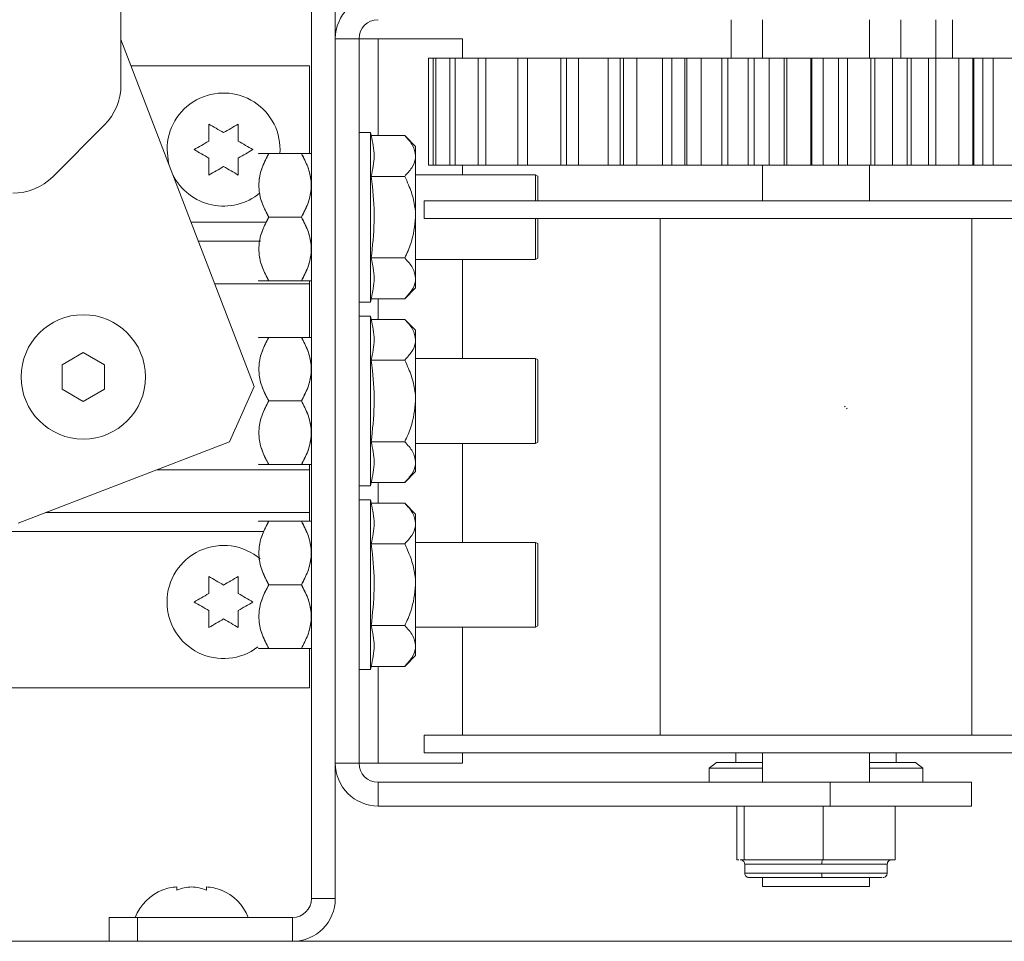
# Model space of a CAD drawing. Units: inches. Extents: x 2 to 541, y -26 to 419.
# Drawn here: x 276 to 280, y 284 to 288 of the extents above; entities that cross this region are included whole.
import ezdxf

# ---------------------------------------------------------------- set-up
doc = ezdxf.new("R2010")
doc.units = ezdxf.units.IN
doc.header["$MEASUREMENT"] = 0

msp = doc.modelspace()

# ---------------------------------------------------------------- hatches: boundary and pattern name
at = {"linetype": 'Continuous', "lineweight": 0, "ltscale": 50}
h = msp.add_hatch(dxfattribs=at)
h.set_pattern_fill('ANSI32', scale=50, angle=90, style=0)
edge = h.paths.add_edge_path(flags=0)
edge.add_ellipse((281.7625543, 284.8495073), major_axis=(0.0084767, -0.6044727), ratio=0.258464343, start_angle=149.4353601, end_angle=165.4841379, ccw=False)
edge.add_line((281.8347022, 285.3711063), (282.0754832, 285.3744829))
edge.add_ellipse((282.0754832, 285.5038924), major_axis=(0.0248416, 0.1271838), ratio=0.964602059, start_angle=191.4469419, end_angle=281.4469419)
edge.add_line((282.2006547, 285.5056477), (282.2006547, 286.0625365))
edge.add_ellipse((263.0407812, 287.1781044), major_axis=(28.6609839, 0), ratio=0.0523359562, start_angle=311.95141475, end_angle=312.28876859)
edge.add_spline(control_points=[(282.3258263, 286.0684599), (282.3258263, 286.0735141), (282.3259943, 286.0785709), (282.3263259, 286.0836142), (282.3279034, 286.1076015), (282.3332109, 286.1316398), (282.342041, 286.1539983), (282.3496243, 286.1731999), (282.3599996, 286.1916573), (282.3732263, 286.2075086), (282.3822883, 286.2183687), (282.3929055, 286.2282161), (282.4048282, 286.235826), (282.4140975, 286.2417423), (282.4243809, 286.2464005), (282.4350563, 286.2490383), (282.4443693, 286.2513395), (282.4542015, 286.2521285), (282.4637521, 286.2512268), (282.4662504, 286.2509909), (282.4687406, 286.2506428), (282.4712081, 286.2501863), (282.4826816, 286.2480632), (282.4938528, 286.2434574), (282.503738, 286.2372581), (282.5135454, 286.2311076), (282.5223984, 286.223284), (282.5300714, 286.2146157), (282.5421713, 286.2009463), (282.5517281, 286.18483), (282.5588539, 286.1680228), (282.5684058, 286.1454935), (282.5739416, 286.1209641), (282.5756189, 286.0965511), (282.5759854, 286.0912168), (282.5761693, 286.0858668), (282.5761693, 286.0805199)], knot_values=[0.017023074, 0.017023074, 0.017023074, 0.017023074, 0.017405822, 0.017405822, 0.017405822, 0.019239353, 0.019239353, 0.019239353, 0.020812794, 0.020812794, 0.020812794, 0.021886912, 0.021886912, 0.021886912, 0.022721108, 0.022721108, 0.022721108, 0.023448382, 0.023448382, 0.023448382, 0.023636063, 0.023636063, 0.023636063, 0.024525183, 0.024525183, 0.024525183, 0.025402623, 0.025402623, 0.025402623, 0.026793844, 0.026793844, 0.026793844, 0.028664264, 0.028664264, 0.028664264, 0.029069648, 0.029069648, 0.029069648, 0.029069648], weights=[1, 1, 1, 1, 1, 1, 1, 1, 1, 1, 1, 1, 1, 1, 1, 1, 1, 1, 1, 1, 1, 1, 1, 1, 1, 1, 1, 1, 1, 1, 1, 1, 1, 1, 1, 1, 1], degree=3, periodic=0)
edge.add_ellipse((263.0407812, 287.1781044), major_axis=(28.6609839, 0), ratio=0.0523359562, start_angle=312.96896746, end_angle=313.31189739)
edge.add_line((282.7013409, 286.0866589), (282.7013409, 285.512669))
edge.add_ellipse((282.8265124, 285.5144243), major_axis=(-0.0248416, -0.1271838), ratio=0.964602059, start_angle=281.4469419, end_angle=371.4469419)
edge.add_line((282.8265124, 285.3850148), (283.382278, 285.3928085))
edge.add_line((283.382278, 285.3928085), (283.3520216, 285.457089))
edge.add_line((283.3520216, 285.457089), (282.8265124, 285.4497196))
edge.add_ellipse((282.8265124, 285.5144243), major_axis=(-0.0124208, -0.0635919), ratio=0.964602059, start_angle=-78.5530581, end_angle=11.4469419, ccw=False)
edge.add_line((282.7639267, 285.5135467), (282.7639267, 288.3510955))
edge.add_ellipse((263.0407812, 287.1781044), major_axis=(-29.8551916, 0), ratio=0.0523359562, start_angle=228.65229169, end_angle=228.8120898)
edge.add_line((282.7013409, 288.3539698), (282.7013409, 288.2695499))
edge.add_ellipse((263.0407812, 287.1781044), major_axis=(28.6609839, 0), ratio=0.0523359562, start_angle=46.68810261, end_angle=47.03103254)
edge.add_spline(control_points=[(282.5761693, 288.2756889), (282.5761693, 288.2746504), (282.5761624, 288.2736119), (282.5761485, 288.2725736), (282.5758199, 288.2479583), (282.5715861, 288.2230419), (282.5633754, 288.199834), (282.5570565, 288.1819734), (282.5482207, 288.1646864), (282.5366998, 288.1496465), (282.5285342, 288.1389866), (282.5188177, 288.1292474), (282.5077731, 288.1216101), (282.4990593, 288.1155845), (282.4893036, 288.1107673), (282.4791122, 288.1078736), (282.4688675, 288.1049649), (282.4578844, 288.1039698), (282.447289, 288.1050426), (282.4378222, 288.1060012), (282.4284277, 288.1085945), (282.4197097, 288.112407), (282.407933, 288.1175571), (282.3970527, 288.1250286), (282.3875508, 288.1336848), (282.3741396, 288.1459024), (282.3629833, 288.1608064), (282.3541322, 288.1766427), (282.342105, 288.1981614), (282.3338924, 288.2221239), (282.3295346, 288.2463874), (282.3270875, 288.2600118), (282.3258263, 288.2739064), (282.3258263, 288.2877489)], knot_values=[0.005304671, 0.005304671, 0.005304671, 0.005304671, 0.00538311, 0.00538311, 0.00538311, 0.00726474, 0.00726474, 0.00726474, 0.008708763, 0.008708763, 0.008708763, 0.00972938, 0.00972938, 0.00972938, 0.010533733, 0.010533733, 0.010533733, 0.011344882, 0.011344882, 0.011344882, 0.012065839, 0.012065839, 0.012065839, 0.013043085, 0.013043085, 0.013043085, 0.014426124, 0.014426124, 0.014426124, 0.016311275, 0.016311275, 0.016311275, 0.017367103, 0.017367103, 0.017367103, 0.017367103], weights=[1, 1, 1, 1, 1, 1, 1, 1, 1, 1, 1, 1, 1, 1, 1, 1, 1, 1, 1, 1, 1, 1, 1, 1, 1, 1, 1, 1, 1, 1, 1, 1, 1, 1], degree=3, periodic=0)
edge.add_ellipse((263.0407812, 287.1781044), major_axis=(28.6609839, 0), ratio=0.0523359562, start_angle=47.71123141, end_angle=48.04858525)
edge.add_line((282.2006547, 288.2936724), (282.2006547, 288.3763941))
edge.add_ellipse((263.0407812, 287.1781044), major_axis=(29.8551916, 0), ratio=0.0523359562, start_angle=50.07680189, end_angle=50.23323954)
edge.add_line((282.1380689, 288.3791275), (282.1380689, 285.50477))
edge.add_ellipse((282.0754832, 285.5038924), major_axis=(-0.0124208, -0.0635919), ratio=0.964602059, start_angle=11.4469419, end_angle=101.4469419, ccw=False)
edge.add_line((282.0754832, 285.4391876), (281.7935081, 285.4352334))
h = msp.add_hatch(dxfattribs=at)
h.set_pattern_fill('ANSI31', scale=50, style=0)
edge = h.paths.add_edge_path(flags=0)
edge.add_line((272.6945625, 283.6545423), (272.6945625, 283.5760423))
edge.add_line((272.6945625, 283.5760423), (284.6410625, 283.5760423))
edge.add_arc((284.6410625, 283.4920423), 0.084, 0, 90, ccw=False)
edge.add_line((284.7250625, 283.4920423), (284.7250625, 278.1545423))
edge.add_line((284.7250625, 278.1545423), (284.8035625, 278.1545423))
edge.add_line((284.8035625, 278.1545423), (284.8035625, 283.4920423))
edge.add_arc((284.6410625, 283.4920423), 0.1625, 0, 90)
edge.add_line((284.6410625, 283.6545423), (272.6945625, 283.6545423))

# ---------------------------------------------------------------- linework, layer by layer
at = {"color": 7, "linetype": 'Continuous', "lineweight": 15, "ltscale": 50}
for p, q in [((276.4910305, 288.771516), (276.4910305, 287.4401379)), ((277.3335625, 283.8435423), (277.3335625, 287.9060423)), ((277.4385625, 283.8435423), (277.4385625, 287.9060423)), ((279.1885625, 287.7287928), (279.1885625, 287.5582023)), ((279.3273421, 287.7287928), (279.3273421, 287.5582023)), ((279.799783, 287.5582023), (279.799783, 287.7287928)), ((279.9385625, 287.5582023), (279.9385625, 287.7287928)), ((280.092832, 287.5582023), (280.092832, 287.7287928)), ((280.1670782, 287.5582023), (280.1670782, 287.7287928)), ((277.0798271, 286.1074063), (276.4910305, 287.6412737)), ((277.5435625, 287.6447928), (277.4385625, 287.6447928)), ((277.5435625, 287.6447928), (277.5435625, 284.4416678)), ((277.6275625, 287.6447928), (277.5435625, 287.6447928)), ((277.6275625, 287.6447928), (278.0010625, 287.6447928)), ((278.0010625, 287.6447928), (278.0010625, 287.5582023)), ((277.850784, 287.0857613), (277.850784, 287.5582023)), ((277.8743052, 287.5582023), (277.850784, 287.5582023)), ((277.870787, 287.5582023), (277.870787, 287.0857613)), ((277.870787, 287.5582023), (277.8823129, 287.5582023)), ((277.8823129, 287.0857613), (277.8823129, 287.5582023)), ((277.9447658, 287.5582023), (277.8823129, 287.5582023)), ((277.9447658, 287.5582023), (277.9447658, 287.0857613)), ((277.9447658, 287.5582023), (277.9678785, 287.5582023)), ((277.9678785, 287.0857613), (277.9678785, 287.5582023)), ((278.070774, 287.5582023), (277.9678785, 287.5582023)), ((278.070774, 287.5582023), (278.070774, 287.0857613)), ((278.070774, 287.5582023), (278.1047308, 287.5582023)), ((278.1047308, 287.0857613), (278.1047308, 287.5582023)), ((278.2447617, 287.5582023), (278.1047308, 287.5582023)), ((278.2447617, 287.5582023), (278.2447617, 287.0857613)), ((278.2447617, 287.5582023), (278.2884711, 287.5582023)), ((278.2884711, 287.0857613), (278.2884711, 287.5582023)), ((278.4349318, 287.5582023), (278.2884711, 287.5582023)), ((278.4349318, 287.5582023), (278.4349318, 287.0857613)), ((278.4611367, 287.5582023), (278.4349318, 287.5582023)), ((278.4611367, 287.5582023), (278.4611367, 287.0857613)), ((278.4611367, 287.5582023), (278.5131939, 287.5582023)), ((278.5131939, 287.0857613), (278.5131939, 287.5582023)), ((278.6454237, 287.5582023), (278.5131939, 287.5582023)), ((278.6454237, 287.5582023), (278.6454237, 287.0857613)), ((278.6981983, 287.5582023), (278.6454237, 287.5582023)), ((278.6981983, 287.5582023), (278.6981983, 287.0857613)), ((278.7122345, 287.5582023), (278.6981983, 287.5582023)), ((278.7122345, 287.5582023), (278.7122345, 287.0857613)), ((278.7129446, 287.5582023), (278.7122345, 287.5582023)), ((278.7129446, 287.5582023), (278.7129446, 287.0857613)), ((278.7129446, 287.5582023), (278.7716764, 287.5582023)), ((278.7716764, 287.0857613), (278.7716764, 287.5582023)), ((278.8854254, 287.5582023), (278.7716764, 287.5582023)), ((278.8854254, 287.5582023), (278.8854254, 287.0857613)), ((278.9256905, 287.5582023), (278.8854254, 287.5582023)), ((278.9256905, 287.5582023), (278.9256905, 287.0857613)), ((278.9813853, 287.5582023), (278.9256905, 287.5582023)), ((278.9832065, 287.5582023), (278.9832065, 287.0857613)), ((278.9920921, 287.5582023), (278.9832065, 287.5582023)), ((278.9920921, 287.5582023), (278.9920921, 287.0857613)), ((278.9920921, 287.5582023), (279.0556108, 287.5582023)), ((279.0556108, 287.0857613), (279.0556108, 287.5582023)), ((279.147223, 287.5582023), (279.0556108, 287.5582023)), ((279.147223, 287.5582023), (279.147223, 287.0857613)), ((279.1736844, 287.5582023), (279.147223, 287.5582023)), ((279.1736844, 287.5582023), (279.1736844, 287.0857613)), ((279.2633994, 287.5582023), (279.1736844, 287.5582023)), ((279.2636472, 287.5582023), (279.2636472, 287.0857613)), ((279.289607, 287.5582023), (279.2636472, 287.5582023)), ((279.289607, 287.5582023), (279.289607, 287.0857613)), ((279.289607, 287.5582023), (279.3558712, 287.5582023)), ((279.3558712, 287.0857613), (279.3558712, 287.5582023)), ((279.4224021, 287.5582023), (279.3558712, 287.5582023)), ((279.4224021, 287.5582023), (279.4224021, 287.0857613)), ((279.4342094, 287.5582023), (279.4224021, 287.5582023)), ((279.4342094, 287.5582023), (279.4342094, 287.0857613)), ((279.5415278, 287.5582023), (279.4342094, 287.5582023)), ((279.5415278, 287.5582023), (279.5415278, 287.0857613)), ((279.5447541, 287.5582023), (279.5415278, 287.5582023)), ((279.5447541, 287.5582023), (279.5447541, 287.0857613)), ((279.5959272, 287.5582023), (279.5447541, 287.5582023)), ((279.5959272, 287.5582023), (279.5959272, 287.0857613)), ((279.5959272, 287.5582023), (279.6628069, 287.5582023)), ((279.6628069, 287.0857613), (279.6628069, 287.5582023)), ((279.7023292, 287.5582023), (279.6628069, 287.5582023)), ((279.80547, 287.5582023), (279.6988918, 287.5582023)), ((279.7023292, 287.0857613), (279.7023292, 287.5582023)), ((279.80547, 287.5582023), (279.80547, 287.0857613)), ((279.8236263, 287.5582023), (279.80547, 287.5582023)), ((279.8236263, 287.5582023), (279.8236263, 287.0857613)), ((279.9012071, 287.5582023), (279.8236263, 287.5582023)), ((279.9012071, 287.5582023), (279.9012071, 287.0857613)), ((279.9012071, 287.5582023), (279.9665528, 287.5582023)), ((279.9665528, 287.0857613), (279.9665528, 287.5582023)), ((279.9841413, 287.5582023), (279.9665528, 287.5582023)), ((279.9841413, 287.0857613), (279.9841413, 287.5582023)), ((280.0616371, 287.5582023), (279.9862912, 287.5582023)), ((280.0616371, 287.5582023), (280.0616371, 287.0857613)), ((280.0941398, 287.5582023), (280.0616371, 287.5582023)), ((280.0941398, 287.5582023), (280.0941398, 287.0857613)), ((280.1956349, 287.5582023), (280.0941398, 287.5582023)), ((280.1956349, 287.5582023), (280.1956349, 287.0857613)), ((280.1956349, 287.5582023), (280.2573464, 287.5582023)), ((280.2573464, 287.0857613), (280.2573464, 287.5582023)), ((280.2616199, 287.5582023), (280.2573464, 287.5582023)), ((280.2616199, 287.0857613), (280.2616199, 287.5582023)), ((280.3017957, 287.5582023), (280.2616199, 287.5582023)), ((280.3017957, 287.5582023), (280.3017957, 287.0857613)), ((280.3476001, 287.5582023), (280.3017957, 287.5582023)), ((280.3476001, 287.5582023), (280.3476001, 287.0857613)), ((280.4697473, 287.5582023), (280.3476001, 287.5582023)), ((277.3245625, 287.5245423), (276.5358395, 287.5245423)), ((277.3245625, 287.1369803), (277.3245625, 287.5245423)), ((276.1892538, 287.0348078), (276.4178072, 287.2633612)), ((277.5935625, 287.2307303), (277.5435625, 287.2307303)), ((277.5973556, 287.2165742), (277.5935625, 287.2307303)), ((277.5935625, 286.4807303), (277.5935625, 287.2307303)), ((277.7452186, 287.2165742), (277.5973556, 287.2165742)), ((277.7935625, 287.1682303), (277.7452186, 287.2165742)), ((277.7935625, 287.1263632), (277.7935625, 287.1682303)), ((277.100678, 287.1369803), (277.0991875, 287.1354898)), ((277.1441875, 287.1369803), (277.2885625, 287.1369803)), ((277.3335625, 287.1354898), (277.3320721, 287.1369803)), ((277.7935625, 286.8557303), (277.7935625, 287.1263632)), ((277.850784, 287.0857613), (277.8743052, 287.0857613)), ((277.8823129, 287.0857613), (277.870787, 287.0857613)), ((277.8823129, 287.0857613), (277.9447658, 287.0857613)), ((277.9678785, 287.0857613), (277.9447658, 287.0857613)), ((277.9678785, 287.0857613), (278.070774, 287.0857613)), ((278.0010625, 287.0857613), (278.0010625, 287.0432303)), ((278.1047308, 287.0857613), (278.070774, 287.0857613)), ((278.1047308, 287.0857613), (278.2447617, 287.0857613)), ((278.2884711, 287.0857613), (278.2447617, 287.0857613)), ((278.2884711, 287.0857613), (278.4349318, 287.0857613)), ((278.4349318, 287.0857613), (278.4611367, 287.0857613)), ((278.5131939, 287.0857613), (278.4611367, 287.0857613)), ((278.5131939, 287.0857613), (278.6454237, 287.0857613)), ((278.6454237, 287.0857613), (278.6981983, 287.0857613)), ((278.6981983, 287.0857613), (278.7122345, 287.0857613)), ((278.7122345, 287.0857613), (278.7129446, 287.0857613)), ((278.7716764, 287.0857613), (278.7129446, 287.0857613)), ((278.7716764, 287.0857613), (278.8854254, 287.0857613)), ((278.8854254, 287.0857613), (278.9256905, 287.0857613)), ((278.9256905, 287.0857613), (278.9813853, 287.0857613)), ((278.9832065, 287.0857613), (278.9920921, 287.0857613)), ((279.0556108, 287.0857613), (278.9920921, 287.0857613)), ((279.0556108, 287.0857613), (279.147223, 287.0857613)), ((279.147223, 287.0857613), (279.1736844, 287.0857613)), ((279.1736844, 287.0857613), (279.2633994, 287.0857613)), ((279.2636472, 287.0857613), (279.289607, 287.0857613)), ((279.3558712, 287.0857613), (279.289607, 287.0857613)), ((279.3273421, 287.0857613), (279.3273421, 286.928281)), ((279.3558712, 287.0857613), (279.4224021, 287.0857613)), ((279.4224021, 287.0857613), (279.4342094, 287.0857613)), ((279.4342094, 287.0857613), (279.5415278, 287.0857613)), ((279.5415278, 287.0857613), (279.5447541, 287.0857613)), ((279.5447541, 287.0857613), (279.5959272, 287.0857613)), ((279.6628069, 287.0857613), (279.5959272, 287.0857613)), ((279.6628069, 287.0857613), (279.7023292, 287.0857613)), ((279.6988918, 287.0857613), (279.80547, 287.0857613)), ((279.799783, 286.928281), (279.799783, 287.0857613)), ((279.80547, 287.0857613), (279.8236263, 287.0857613)), ((279.8236263, 287.0857613), (279.9012071, 287.0857613)), ((279.9665528, 287.0857613), (279.9012071, 287.0857613)), ((279.9665528, 287.0857613), (279.9841413, 287.0857613)), ((279.9862912, 287.0857613), (280.0616371, 287.0857613)), ((280.0616371, 287.0857613), (280.0941398, 287.0857613)), ((280.0941398, 287.0857613), (280.1956349, 287.0857613)), ((280.2573464, 287.0857613), (280.1956349, 287.0857613)), ((280.2573464, 287.0857613), (280.2616199, 287.0857613)), ((280.2616199, 287.0857613), (280.3017957, 287.0857613)), ((280.3017957, 287.0857613), (280.3476001, 287.0857613)), ((280.3476001, 287.0857613), (280.4697473, 287.0857613)), ((277.7452186, 287.0361523), (277.5973556, 287.0361523)), ((278.3235625, 287.0432303), (277.7935625, 287.0432303)), ((278.3335625, 287.0374568), (278.3235625, 287.0432303)), ((278.3235625, 286.928281), (278.3235625, 287.0432303)), ((278.3335625, 287.0374568), (278.3335625, 286.928281)), ((277.8312791, 286.928281), (277.8312791, 286.8495408)), ((277.8372876, 286.928281), (277.8312791, 286.928281)), ((281.295846, 286.928281), (277.8372876, 286.928281)), ((277.1441875, 286.8557303), (277.2885625, 286.8557303)), ((277.7935625, 286.5850974), (277.7935625, 286.8557303)), ((277.8372876, 286.8495408), (277.8312791, 286.8495408)), ((281.295846, 286.8495408), (277.8372876, 286.8495408)), ((278.3235625, 286.6682303), (278.3235625, 286.8495408)), ((278.3335625, 286.8495408), (278.3335625, 286.6740038)), ((278.8745862, 286.8495408), (278.8745862, 284.5660763)), ((280.2525389, 284.5660763), (280.2525389, 286.8495408)), ((276.8334877, 286.7491423), (277.1080545, 286.7491423)), ((277.7452186, 286.6753084), (277.5973556, 286.6753084)), ((277.7935625, 286.6682303), (278.3235625, 286.6682303)), ((278.0010625, 286.6682303), (278.0010625, 286.2307303)), ((278.3235625, 286.6682303), (278.3335625, 286.6740038)), ((277.0991875, 286.5759708), (277.100678, 286.5744803)), ((277.1441875, 286.5744803), (277.2885625, 286.5744803)), ((277.3245625, 286.5747878), (277.3245625, 286.5605423)), ((277.3245625, 286.3244803), (277.3245625, 286.5605423)), ((277.3320721, 286.5744803), (277.3335625, 286.5759708)), ((277.7935625, 286.5432303), (277.7935625, 286.5850974)), ((277.7452186, 286.4948864), (277.7935625, 286.5432303)), ((277.5435625, 286.4807303), (277.5935625, 286.4807303)), ((277.5935625, 286.4807303), (277.5973556, 286.4948864)), ((277.7452186, 286.4948864), (277.5973556, 286.4948864)), ((277.5935625, 286.4182303), (277.5435625, 286.4182303)), ((277.5973556, 286.4040742), (277.5935625, 286.4182303)), ((277.5935625, 285.6682303), (277.5935625, 286.4182303)), ((277.7452186, 286.4040742), (277.5973556, 286.4040742)), ((277.7935625, 286.3557303), (277.7452186, 286.4040742)), ((277.7935625, 286.3138632), (277.7935625, 286.3557303)), ((277.100678, 286.3244803), (277.0991875, 286.3229898)), ((277.1441875, 286.3244803), (277.2885625, 286.3244803)), ((277.3335625, 286.3229898), (277.3320721, 286.3244803)), ((277.7935625, 286.0432303), (277.7935625, 286.3138632)), ((276.3245625, 286.2577955), (276.2308125, 286.2036689)), ((276.4183125, 286.2036689), (276.3245625, 286.2577955)), ((276.2308125, 286.2036689), (276.2308125, 286.0954157)), ((276.4183125, 286.0954157), (276.4183125, 286.2036689)), ((277.7452186, 286.2236523), (277.5973556, 286.2236523)), ((278.3235625, 286.2307303), (277.7935625, 286.2307303)), ((278.3335625, 286.2249568), (278.3235625, 286.2307303)), ((278.3235625, 285.8557303), (278.3235625, 286.2307303)), ((278.3335625, 286.2249568), (278.3335625, 285.8615038)), ((276.2308125, 286.0954157), (276.3245625, 286.0412891)), ((276.3245625, 286.0412891), (276.4183125, 286.0954157)), ((276.9705367, 285.8619361), (277.0798271, 286.1074063)), ((277.1441875, 286.0432303), (277.2885625, 286.0432303)), ((277.7935625, 285.7725974), (277.7935625, 286.0432303)), ((276.0369563, 285.5035681), (276.9705367, 285.8619361)), ((277.7452186, 285.8628084), (277.5973556, 285.8628084)), ((277.7935625, 285.8557303), (278.3235625, 285.8557303)), ((278.0010625, 285.8557303), (278.0010625, 285.4182303)), ((278.3235625, 285.8557303), (278.3335625, 285.8615038)), ((277.7935625, 285.7307303), (277.7935625, 285.7725974)), ((277.0991875, 285.7634708), (277.100678, 285.7619803)), ((277.1441875, 285.7619803), (277.2885625, 285.7619803)), ((277.3245625, 285.7385423), (277.3245625, 285.7619803)), ((277.3245625, 285.5499423), (277.3245625, 285.7385423)), ((277.3320721, 285.7619803), (277.3335625, 285.7634708)), ((277.7452186, 285.6823864), (277.7935625, 285.7307303)), ((277.5935625, 285.6682303), (277.5973556, 285.6823864)), ((277.7452186, 285.6823864), (277.5973556, 285.6823864)), ((277.5435625, 285.6682303), (277.5935625, 285.6682303)), ((277.5935625, 285.6057303), (277.5435625, 285.6057303)), ((277.5973556, 285.5915742), (277.5935625, 285.6057303)), ((277.5935625, 284.8557303), (277.5935625, 285.6057303)), ((276.1577652, 285.5499423), (277.3245625, 285.5499423)), ((277.3245625, 285.5499423), (277.3245625, 285.5128839)), ((277.7452186, 285.5915742), (277.5973556, 285.5915742)), ((277.7935625, 285.5432303), (277.7452186, 285.5915742)), ((277.100678, 285.5119803), (277.0991875, 285.5104898)), ((277.1441875, 285.5119803), (277.2885625, 285.5119803)), ((277.3335625, 285.5104898), (277.3320721, 285.5119803)), ((277.7935625, 285.5013632), (277.7935625, 285.5432303)), ((277.7935625, 285.2307303), (277.7935625, 285.5013632)), ((278.3235625, 285.4182303), (277.7935625, 285.4182303)), ((278.3335625, 285.4124568), (278.3235625, 285.4182303)), ((278.3235625, 285.0432303), (278.3235625, 285.4182303)), ((277.7452186, 285.4111523), (277.5973556, 285.4111523)), ((278.3335625, 285.4124568), (278.3335625, 285.0490038)), ((277.1441875, 285.2307303), (277.2885625, 285.2307303)), ((277.7935625, 284.9600974), (277.7935625, 285.2307303)), ((277.7452186, 285.0503084), (277.5973556, 285.0503084)), ((277.7935625, 285.0432303), (278.3235625, 285.0432303)), ((278.0010625, 285.0432303), (278.0010625, 284.5660763)), ((278.3235625, 285.0432303), (278.3335625, 285.0490038)), ((277.0991875, 284.9509708), (277.100678, 284.9494803)), ((277.1441875, 284.9494803), (277.2885625, 284.9494803)), ((277.3245625, 284.9494803), (277.3245625, 284.7745423)), ((277.3320721, 284.9494803), (277.3335625, 284.9509708)), ((277.7935625, 284.9182303), (277.7935625, 284.9600974)), ((277.7452186, 284.8698864), (277.7935625, 284.9182303)), ((277.5435625, 284.8557303), (277.5935625, 284.8557303)), ((277.5935625, 284.8557303), (277.5973556, 284.8698864)), ((277.7452186, 284.8698864), (277.5973556, 284.8698864)), ((277.3245625, 284.7745423), (274.8245625, 284.7745423)), ((277.8312791, 284.5660763), (277.8312791, 284.4873361)), ((277.8312791, 284.5660763), (281.295846, 284.5660763)), ((277.8312791, 284.4873361), (281.295846, 284.4873361)), ((278.0010625, 284.4873361), (278.0010625, 284.4416678)), ((279.2092318, 284.4873361), (279.2092318, 284.444282)), ((279.3273421, 284.4873361), (279.3273421, 284.3576678)), ((279.799783, 284.3576678), (279.799783, 284.4873361)), ((279.9178932, 284.444282), (279.9178932, 284.4873361)), ((277.5435625, 284.4416678), (277.4385625, 284.4416678)), ((277.5435625, 284.4416678), (277.6275625, 284.4416678)), ((278.0010625, 284.4416678), (277.6275625, 284.4416678)), ((279.1236019, 284.444282), (279.0911216, 284.419359)), ((279.0911216, 284.419359), (279.0911216, 284.3576678)), ((279.3273421, 284.419359), (279.0911216, 284.419359)), ((279.3273421, 284.444282), (279.1236019, 284.444282)), ((280.0035232, 284.444282), (279.799783, 284.444282)), ((280.0360035, 284.419359), (279.799783, 284.419359)), ((280.0360035, 284.419359), (280.0035232, 284.444282)), ((280.0360035, 284.3576678), (280.0360035, 284.419359)), ((279.6260625, 284.3576678), (277.6275625, 284.3576678)), ((277.6275625, 284.3576678), (277.6275625, 284.2526678)), ((279.6260625, 284.2526678), (279.6260625, 284.3576678)), ((280.2510625, 284.3576678), (279.6260625, 284.3576678)), ((280.2510625, 284.2526678), (280.2510625, 284.3576678)), ((279.6260625, 284.2526678), (277.6275625, 284.2526678)), ((279.2139995, 284.0148952), (279.2139995, 284.2526678)), ((279.2461557, 284.2526678), (279.2461557, 284.0148952)), ((279.5957188, 284.2526678), (279.5957188, 284.0148952)), ((280.2510625, 284.2526678), (279.6260625, 284.2526678)), ((279.9131256, 284.2526678), (279.9131256, 284.0148952)), ((279.2231874, 284.0148952), (279.2139995, 284.0148952)), ((279.2461557, 284.0148952), (279.2300776, 284.0148952)), ((279.4209373, 284.0148952), (279.2461557, 284.0148952)), ((279.2486019, 283.9952101), (279.2486019, 283.9558401)), ((279.5957188, 284.0148952), (279.4209373, 284.0148952)), ((279.7544222, 284.0148952), (279.5957188, 284.0148952)), ((279.9131256, 284.0148952), (279.7544222, 284.0148952)), ((279.8785232, 283.9558401), (279.8785232, 283.9952101)), ((279.3273421, 283.936155), (279.3273421, 283.8967849)), ((279.799783, 283.8967849), (279.3273421, 283.8967849)), ((279.799783, 283.8967849), (279.799783, 283.936155)), ((277.4385625, 283.8435423), (277.3335625, 283.8435423)), ((276.4385625, 283.6545423), (276.4385625, 283.7595423)), ((276.4385625, 283.7595423), (276.5635625, 283.7595423)), ((276.5635625, 283.7595423), (276.5635625, 283.6545423)), ((276.5635625, 283.7595423), (277.2495625, 283.7595423)), ((277.2495625, 283.7595423), (277.2495625, 283.6545423)), ((272.6945625, 283.6545423), (284.6410625, 283.6545423))]:
    msp.add_line(p, q, dxfattribs=at)
at = {"color": 8, "linetype": 'Continuous', "lineweight": 15, "ltscale": 50}
for p, q in [((277.6275625, 287.2165742), (277.6275625, 287.6447928)), ((277.1337789, 286.8331423), (276.8012431, 286.8331423)), ((277.3245625, 286.5605423), (276.9058845, 286.5605423)), ((277.6275625, 286.4040742), (277.6275625, 286.4948864)), ((277.3245625, 285.7385423), (276.649085, 285.7385423)), ((277.6275625, 285.5915742), (277.6275625, 285.6823864)), ((277.1229731, 285.4659423), (274.8245625, 285.4659423)), ((277.6275625, 284.4416678), (277.6275625, 284.8698864)), ((279.5897726, 283.9952101), (279.248602, 283.9952101)), ((279.8785232, 283.9952101), (279.5897726, 283.9952101)), ((279.5897725, 283.9558401), (279.2486019, 283.9558401)), ((279.8785232, 283.9558401), (279.5897725, 283.9558401))]:
    msp.add_line(p, q, dxfattribs=at)
at = {"color": 7, "linetype": 'Continuous', "lineweight": 15, "ltscale": 50, "flags": 128}
msp.add_lwpolyline([(276.7040338, 287.0863812), (276.7018271, 287.0947134), (276.6945625, 287.1545423)], dxfattribs=at)
at = {"color": 7, "linetype": 'Continuous', "lineweight": 15, "ltscale": 2500}
msp.add_circle((276.3245625, 286.1495423), 0.275, dxfattribs=at)
for centre, radius, start, end in [((277.6275625, 287.6447928), 0.189, 90, 180), ((277.6275625, 287.6447928), 0.084, 90, 180), ((276.2410305, 287.4401379), 0.25, 315, 360), ((276.9445625, 287.1545423), 0.25, 355.9717684, 180), ((276.0124771, 287.2115845), 0.25, 270, 315), ((276.9445625, 287.1545423), 0.25, 206.1783242, 309.9722788), ((276.9445625, 285.1545423), 0.25, 49.5021674, 180), ((276.9445625, 285.1545423), 0.25, 180, 307.3511168), ((277.6275625, 284.4416678), 0.189, 180, 270), ((277.6275625, 284.4416678), 0.084, 180, 270), ((279.650139, 284.0000973), 0.0605639, 165.8574858, 184.6284918), ((279.5294061, 283.9509529), 0.0605639, 345.8574882, 4.628491), ((276.7535625, 283.6820569), 0.2144854, 111.069195, 158.8222868), ((276.8535625, 283.6820569), 0.2144854, 21.1777132, 68.4477204), ((277.2495625, 283.8435423), 0.189, 270, 0), ((277.2495625, 283.8435423), 0.084, 270, 0)]:
    msp.add_arc(centre, radius, start, end, dxfattribs=at)
at = {"color": 7, "linetype": 'Continuous', "lineweight": 15, "ltscale": 50}
for points, knots in [([(276.8796106, 287.2670423), (276.8901085, 287.2609814), (276.9113295, 287.2487294), (276.9334067, 287.2359831), (276.9445625, 287.2295423)], [0, 0, 0, 0, 0.494690985, 1, 1, 1, 1]), ([(276.8796106, 287.1920423), (276.8796106, 287.1999259), (276.8796106, 287.2157375), (276.8796106, 287.2361384), (276.8796106, 287.2532585), (276.8796106, 287.2624422), (276.8796106, 287.2670423)], [0, 0, 0, 0, 0.309780777, 0.621301058, 0.81031092, 1, 1, 1, 1]), ([(276.9445625, 287.2295423), (276.955503, 287.2358588), (276.9775792, 287.2486045), (276.9988068, 287.2608603), (277.0095144, 287.2670423)], [0, 0, 0, 0, 0.495580345, 1, 1, 1, 1]), ([(277.0095144, 287.2670423), (277.0095144, 287.262762), (277.0095144, 287.253582), (277.0095144, 287.2365153), (277.0095144, 287.2157857), (277.0095144, 287.1999742), (277.0095144, 287.1920423)], [0, 0, 0, 0, 0.1765762372, 0.3786985084, 0.6883250567, 1, 1, 1, 1]), ([(277.5973556, 287.2165742), (277.6037909, 287.1867938), (277.6167859, 287.1266577), (277.6038736, 287.0665126), (277.5973556, 287.0361523)], [0, 0, 0, 0, 0.495215667, 1, 1, 1, 1]), ([(277.7935625, 287.1263632), (277.7907674, 287.142235), (277.7852216, 287.1737266), (277.7584817, 287.202368), (277.7452186, 287.2165742)], [0, 0, 0, 0, 0.503998915, 1, 1, 1, 1]), ([(276.8146587, 287.1545423), (276.8251566, 287.1606032), (276.8463776, 287.1728552), (276.8684548, 287.1856015), (276.8796106, 287.1920423)], [0, 0, 0, 0, 0.494690985, 1, 1, 1, 1]), ([(277.0095144, 287.1920423), (277.020455, 287.1857258), (277.0425311, 287.1729801), (277.0637587, 287.1607244), (277.0744663, 287.1545423)], [0, 0, 0, 0, 0.495580345, 1, 1, 1, 1]), ([(276.8796106, 287.1170423), (276.8686701, 287.1233588), (276.846594, 287.1361045), (276.8253663, 287.1483603), (276.8146587, 287.1545423)], [0, 0, 0, 0, 0.495580345, 1, 1, 1, 1]), ([(276.8796106, 287.0420423), (276.8796106, 287.0463227), (276.8796106, 287.0555026), (276.8796106, 287.0725693), (276.8796106, 287.0932989), (276.8796106, 287.1091105), (276.8796106, 287.1170423)], [0, 0, 0, 0, 0.1765762372, 0.3786985084, 0.6883250567, 1, 1, 1, 1]), ([(277.0744663, 287.1545423), (277.0639685, 287.1484814), (277.0427475, 287.1362294), (277.0206703, 287.1234831), (277.0095144, 287.1170423)], [0, 0, 0, 0, 0.494690985, 1, 1, 1, 1]), ([(277.0095144, 287.1170423), (277.0095144, 287.1091587), (277.0095144, 287.0933472), (277.0095144, 287.0729463), (277.0095144, 287.0558261), (277.0095144, 287.0466424), (277.0095144, 287.0420423)], [0, 0, 0, 0, 0.309780777, 0.621301058, 0.81031092, 1, 1, 1, 1]), ([(277.1441875, 286.8557303), (277.1340007, 286.8749965), (277.1132787, 286.9141876), (277.0960075, 286.9869153), (277.1064215, 287.0649277), (277.1325884, 287.1148506), (277.1441875, 287.1369803)], [0, 0, 0, 0, 0.216458503, 0.440317951, 0.75190585, 1, 1, 1, 1]), ([(277.1441875, 287.1369803), (277.1340007, 287.1177141), (277.1132787, 287.078523), (277.0960075, 287.0057953), (277.1064215, 286.9277829), (277.1325884, 286.87786), (277.1441875, 286.8557303)], [0, 0, 0, 0, 0.2164585028, 0.440317951, 0.7519058504, 1, 1, 1, 1]), ([(277.1007313, 287.1369803), (277.1061278, 287.1369803), (277.1136411, 287.1369803), (277.137473, 287.1369803), (277.1441875, 287.1369803)], [0, 0, 0, 0, 0.718255955, 1, 1, 1, 1]), ([(277.2885625, 286.8557303), (277.2987494, 286.8749965), (277.3194714, 286.9141876), (277.3367426, 286.9869153), (277.3263286, 287.0649277), (277.3001617, 287.1148506), (277.2885625, 287.1369803)], [0, 0, 0, 0, 0.216458503, 0.440317951, 0.75190585, 1, 1, 1, 1]), ([(277.2885625, 287.1369803), (277.2948939, 287.1369803), (277.3173659, 287.1369803), (277.3386793, 287.1369803), (277.3314265, 287.1369803), (277.3311085, 287.1369803)], [0, 0, 0, 0, 0.272760287, 0.968113761, 1, 1, 1, 1]), ([(277.2885625, 287.1369803), (277.2987494, 287.1177141), (277.3194714, 287.078523), (277.3367426, 287.0057953), (277.3263286, 286.9277829), (277.3001617, 286.87786), (277.2885625, 286.8557303)], [0, 0, 0, 0, 0.216458503, 0.440317951, 0.75190585, 1, 1, 1, 1]), ([(277.7452186, 287.0361523), (277.7565113, 287.0485041), (277.7794828, 287.07363), (277.7925669, 287.1047809), (277.7933883, 287.1225852), (277.7935625, 287.1263632)], [0, 0, 0, 0, 0.432384378, 0.879552479, 1, 1, 1, 1]), ([(276.9445625, 287.0795423), (276.933622, 287.0732258), (276.9115459, 287.0604801), (276.8903183, 287.0482244), (276.8796106, 287.0420423)], [0, 0, 0, 0, 0.495580345, 1, 1, 1, 1]), ([(277.0095144, 287.0420423), (276.9990166, 287.0481032), (276.9777956, 287.0603552), (276.9557184, 287.0731015), (276.9445625, 287.0795423)], [0, 0, 0, 0, 0.494690985, 1, 1, 1, 1]), ([(277.5973556, 287.0361523), (277.5992441, 287.0211597), (277.6076725, 286.9542485), (277.6143934, 286.8332703), (277.6030645, 286.7282366), (277.5973556, 286.6753084)], [0, 0, 0, 0, 0.125303467, 0.559225672, 1, 1, 1, 1]), ([(277.7935625, 286.8557303), (277.7935253, 286.8592385), (277.7932512, 286.8850772), (277.7859989, 286.9339253), (277.7670778, 286.9903658), (277.7511603, 287.0237067), (277.7452186, 287.0361523)], [0, 0, 0, 0, 0.055886866, 0.411623336, 0.780368964, 1, 1, 1, 1]), ([(277.1441875, 286.8557303), (277.1340007, 286.8364641), (277.1132787, 286.797273), (277.0960075, 286.7245453), (277.1064215, 286.6465329), (277.1325884, 286.59661), (277.1441875, 286.5744803)], [0, 0, 0, 0, 0.216458503, 0.440317951, 0.75190585, 1, 1, 1, 1]), ([(277.1441875, 286.5744803), (277.1340007, 286.5937465), (277.1132787, 286.6329376), (277.0960075, 286.7056653), (277.1064215, 286.7836777), (277.1325884, 286.8336006), (277.1441875, 286.8557303)], [0, 0, 0, 0, 0.216458503, 0.440317951, 0.75190585, 1, 1, 1, 1]), ([(277.2885625, 286.5744803), (277.2987494, 286.5937465), (277.3194714, 286.6329376), (277.3367426, 286.7056653), (277.3263286, 286.7836777), (277.3001617, 286.8336006), (277.2885625, 286.8557303)], [0, 0, 0, 0, 0.216458503, 0.440317951, 0.75190585, 1, 1, 1, 1]), ([(277.2885625, 286.8557303), (277.2987494, 286.8364641), (277.3194714, 286.797273), (277.3367426, 286.7245453), (277.3263286, 286.6465329), (277.3001617, 286.59661), (277.2885625, 286.5744803)], [0, 0, 0, 0, 0.216458503, 0.440317951, 0.75190585, 1, 1, 1, 1]), ([(277.7452186, 286.6753084), (277.7553158, 286.6964741), (277.7824352, 286.7533218), (277.7892715, 286.8162388), (277.7935625, 286.8557303)], [0, 0, 0, 0, 0.372322988, 1, 1, 1, 1]), ([(277.5973556, 286.6753084), (277.6037909, 286.645528), (277.6167859, 286.5853918), (277.6038736, 286.5252467), (277.5973556, 286.4948864)], [0, 0, 0, 0, 0.495215667, 1, 1, 1, 1]), ([(277.7935625, 286.5850974), (277.7907674, 286.6009691), (277.7852216, 286.6324607), (277.7584817, 286.6611022), (277.7452186, 286.6753084)], [0, 0, 0, 0, 0.503998915, 1, 1, 1, 1]), ([(277.1441875, 286.5744803), (277.1378562, 286.5744803), (277.1153842, 286.5744803), (277.0940708, 286.5744803), (277.1013235, 286.5744803), (277.1016415, 286.5744803)], [0, 0, 0, 0, 0.272760287, 0.968113761, 1, 1, 1, 1]), ([(277.3320188, 286.5744803), (277.3266223, 286.5744803), (277.319109, 286.5744803), (277.295277, 286.5744803), (277.2885625, 286.5744803)], [0, 0, 0, 0, 0.718255955, 1, 1, 1, 1]), ([(277.7452186, 286.4948864), (277.7565113, 286.5072382), (277.7794828, 286.5323641), (277.7925669, 286.563515), (277.7933883, 286.5813193), (277.7935625, 286.5850974)], [0, 0, 0, 0, 0.432384378, 0.879552479, 1, 1, 1, 1]), ([(277.5973556, 286.4040742), (277.6037909, 286.3742938), (277.6167859, 286.3141577), (277.6038736, 286.2540126), (277.5973556, 286.2236523)], [0, 0, 0, 0, 0.495215667, 1, 1, 1, 1]), ([(277.7935625, 286.3138632), (277.7907674, 286.329735), (277.7852216, 286.3612266), (277.7584817, 286.389868), (277.7452186, 286.4040742)], [0, 0, 0, 0, 0.503998915, 1, 1, 1, 1]), ([(277.1441875, 286.0432303), (277.1340007, 286.0624965), (277.1132787, 286.1016876), (277.0960075, 286.1744153), (277.1064215, 286.2524277), (277.1325884, 286.3023506), (277.1441875, 286.3244803)], [0, 0, 0, 0, 0.216458503, 0.440317951, 0.75190585, 1, 1, 1, 1]), ([(277.1441875, 286.3244803), (277.1340007, 286.3052141), (277.1132787, 286.266023), (277.0960075, 286.1932953), (277.1064215, 286.1152829), (277.1325884, 286.06536), (277.1441875, 286.0432303)], [0, 0, 0, 0, 0.2164585028, 0.440317951, 0.7519058504, 1, 1, 1, 1]), ([(277.1007313, 286.3244803), (277.1061278, 286.3244803), (277.1136411, 286.3244803), (277.137473, 286.3244803), (277.1441875, 286.3244803)], [0, 0, 0, 0, 0.718255955, 1, 1, 1, 1]), ([(277.2885625, 286.0432303), (277.2987494, 286.0624965), (277.3194714, 286.1016876), (277.3367426, 286.1744153), (277.3263286, 286.2524277), (277.3001617, 286.3023506), (277.2885625, 286.3244803)], [0, 0, 0, 0, 0.216458503, 0.440317951, 0.75190585, 1, 1, 1, 1]), ([(277.2885625, 286.3244803), (277.2948939, 286.3244803), (277.3173659, 286.3244803), (277.3386793, 286.3244803), (277.3314265, 286.3244803), (277.3311085, 286.3244803)], [0, 0, 0, 0, 0.272760287, 0.968113761, 1, 1, 1, 1]), ([(277.2885625, 286.3244803), (277.2987494, 286.3052141), (277.3194714, 286.266023), (277.3367426, 286.1932953), (277.3263286, 286.1152829), (277.3001617, 286.06536), (277.2885625, 286.0432303)], [0, 0, 0, 0, 0.216458503, 0.440317951, 0.75190585, 1, 1, 1, 1]), ([(277.7452186, 286.2236523), (277.7565113, 286.2360041), (277.7794828, 286.26113), (277.7925669, 286.2922809), (277.7933883, 286.3100852), (277.7935625, 286.3138632)], [0, 0, 0, 0, 0.432384378, 0.879552479, 1, 1, 1, 1]), ([(277.5973556, 286.2236523), (277.5992441, 286.2086597), (277.6076725, 286.1417485), (277.6143934, 286.0207703), (277.6030645, 285.9157366), (277.5973556, 285.8628084)], [0, 0, 0, 0, 0.125303467, 0.559225672, 1, 1, 1, 1]), ([(277.7935625, 286.0432303), (277.7935253, 286.0467385), (277.7932512, 286.0725772), (277.7859989, 286.1214253), (277.7670778, 286.1778658), (277.7511603, 286.2112067), (277.7452186, 286.2236523)], [0, 0, 0, 0, 0.055886866, 0.411623336, 0.780368964, 1, 1, 1, 1]), ([(277.1441875, 286.0432303), (277.1340007, 286.0239641), (277.1132787, 285.984773), (277.0960075, 285.9120453), (277.1064215, 285.8340329), (277.1325884, 285.78411), (277.1441875, 285.7619803)], [0, 0, 0, 0, 0.216458503, 0.440317951, 0.75190585, 1, 1, 1, 1]), ([(277.1441875, 285.7619803), (277.1340007, 285.7812465), (277.1132787, 285.8204376), (277.0960075, 285.8931653), (277.1064215, 285.9711777), (277.1325884, 286.0211006), (277.1441875, 286.0432303)], [0, 0, 0, 0, 0.216458503, 0.440317951, 0.75190585, 1, 1, 1, 1]), ([(277.2885625, 285.7619803), (277.2987494, 285.7812465), (277.3194714, 285.8204376), (277.3367426, 285.8931653), (277.3263286, 285.9711777), (277.3001617, 286.0211006), (277.2885625, 286.0432303)], [0, 0, 0, 0, 0.216458503, 0.440317951, 0.75190585, 1, 1, 1, 1]), ([(277.2885625, 286.0432303), (277.2987494, 286.0239641), (277.3194714, 285.984773), (277.3367426, 285.9120453), (277.3263286, 285.8340329), (277.3001617, 285.78411), (277.2885625, 285.7619803)], [0, 0, 0, 0, 0.216458503, 0.440317951, 0.75190585, 1, 1, 1, 1]), ([(277.7452186, 285.8628084), (277.7553158, 285.8839741), (277.7824352, 285.9408218), (277.7892715, 286.0037388), (277.7935625, 286.0432303)], [0, 0, 0, 0, 0.372322988, 1, 1, 1, 1]), ([(277.5973556, 285.8628084), (277.6037909, 285.833028), (277.6167859, 285.7728918), (277.6038736, 285.7127467), (277.5973556, 285.6823864)], [0, 0, 0, 0, 0.495215667, 1, 1, 1, 1]), ([(277.7935625, 285.7725974), (277.7907674, 285.7884691), (277.7852216, 285.8199607), (277.7584817, 285.8486022), (277.7452186, 285.8628084)], [0, 0, 0, 0, 0.503998915, 1, 1, 1, 1]), ([(277.7452186, 285.6823864), (277.7565113, 285.6947382), (277.7794828, 285.7198641), (277.7925669, 285.751015), (277.7933883, 285.7688193), (277.7935625, 285.7725974)], [0, 0, 0, 0, 0.432384378, 0.879552479, 1, 1, 1, 1]), ([(277.1441875, 285.7619803), (277.1378562, 285.7619803), (277.1153842, 285.7619803), (277.0940708, 285.7619803), (277.1013235, 285.7619803), (277.1016415, 285.7619803)], [0, 0, 0, 0, 0.272760287, 0.968113761, 1, 1, 1, 1]), ([(277.3320188, 285.7619803), (277.3266223, 285.7619803), (277.319109, 285.7619803), (277.295277, 285.7619803), (277.2885625, 285.7619803)], [0, 0, 0, 0, 0.718255955, 1, 1, 1, 1]), ([(277.5973556, 285.5915742), (277.6037909, 285.5617938), (277.6167859, 285.5016577), (277.6038736, 285.4415126), (277.5973556, 285.4111523)], [0, 0, 0, 0, 0.495215667, 1, 1, 1, 1]), ([(277.7935625, 285.5013632), (277.7907674, 285.517235), (277.7852216, 285.5487266), (277.7584817, 285.577368), (277.7452186, 285.5915742)], [0, 0, 0, 0, 0.503998915, 1, 1, 1, 1]), ([(277.1441875, 285.2307303), (277.1340007, 285.2499965), (277.1132787, 285.2891876), (277.0960075, 285.3619153), (277.1064215, 285.4399277), (277.1325884, 285.4898506), (277.1441875, 285.5119803)], [0, 0, 0, 0, 0.216458503, 0.440317951, 0.75190585, 1, 1, 1, 1]), ([(277.1441875, 285.5119803), (277.1340007, 285.4927141), (277.1132787, 285.453523), (277.0960075, 285.3807953), (277.1064215, 285.3027829), (277.1325884, 285.25286), (277.1441875, 285.2307303)], [0, 0, 0, 0, 0.2164585028, 0.440317951, 0.7519058504, 1, 1, 1, 1]), ([(277.1007313, 285.5119803), (277.1061278, 285.5119803), (277.1136411, 285.5119803), (277.137473, 285.5119803), (277.1441875, 285.5119803)], [0, 0, 0, 0, 0.718255955, 1, 1, 1, 1]), ([(277.2885625, 285.2307303), (277.2987494, 285.2499965), (277.3194714, 285.2891876), (277.3367426, 285.3619153), (277.3263286, 285.4399277), (277.3001617, 285.4898506), (277.2885625, 285.5119803)], [0, 0, 0, 0, 0.216458503, 0.440317951, 0.75190585, 1, 1, 1, 1]), ([(277.2885625, 285.5119803), (277.2948939, 285.5119803), (277.3173659, 285.5119803), (277.3386793, 285.5119803), (277.3314265, 285.5119803), (277.3311085, 285.5119803)], [0, 0, 0, 0, 0.272760287, 0.968113761, 1, 1, 1, 1]), ([(277.2885625, 285.5119803), (277.2987494, 285.4927141), (277.3194714, 285.453523), (277.3367426, 285.3807953), (277.3263286, 285.3027829), (277.3001617, 285.25286), (277.2885625, 285.2307303)], [0, 0, 0, 0, 0.216458503, 0.440317951, 0.75190585, 1, 1, 1, 1]), ([(277.7452186, 285.4111523), (277.7565113, 285.4235041), (277.7794828, 285.44863), (277.7925669, 285.4797809), (277.7933883, 285.4975852), (277.7935625, 285.5013632)], [0, 0, 0, 0, 0.432384378, 0.879552479, 1, 1, 1, 1]), ([(277.5973556, 285.4111523), (277.5992441, 285.3961597), (277.6076725, 285.3292485), (277.6143934, 285.2082703), (277.6030645, 285.1032366), (277.5973556, 285.0503084)], [0, 0, 0, 0, 0.125303467, 0.559225672, 1, 1, 1, 1]), ([(277.7935625, 285.2307303), (277.7935253, 285.2342385), (277.7932512, 285.2600772), (277.7859989, 285.3089253), (277.7670778, 285.3653658), (277.7511603, 285.3987067), (277.7452186, 285.4111523)], [0, 0, 0, 0, 0.055886866, 0.411623336, 0.780368964, 1, 1, 1, 1]), ([(276.8796106, 285.2670423), (276.8901085, 285.2609814), (276.9113295, 285.2487294), (276.9334067, 285.2359831), (276.9445625, 285.2295423)], [0, 0, 0, 0, 0.494690985, 1, 1, 1, 1]), ([(276.8796106, 285.1920423), (276.8796106, 285.1999259), (276.8796106, 285.2157375), (276.8796106, 285.2361384), (276.8796106, 285.2532585), (276.8796106, 285.2624422), (276.8796106, 285.2670423)], [0, 0, 0, 0, 0.309780777, 0.621301058, 0.81031092, 1, 1, 1, 1]), ([(276.9445625, 285.2295423), (276.955503, 285.2358588), (276.9775792, 285.2486045), (276.9988068, 285.2608603), (277.0095144, 285.2670423)], [0, 0, 0, 0, 0.495580345, 1, 1, 1, 1]), ([(277.0095144, 285.2670423), (277.0095144, 285.262762), (277.0095144, 285.253582), (277.0095144, 285.2365153), (277.0095144, 285.2157857), (277.0095144, 285.1999742), (277.0095144, 285.1920423)], [0, 0, 0, 0, 0.1765762372, 0.3786985084, 0.6883250567, 1, 1, 1, 1]), ([(277.1441875, 285.2307303), (277.1340007, 285.2114641), (277.1132787, 285.172273), (277.0960075, 285.0995453), (277.1064215, 285.0215329), (277.1325884, 284.97161), (277.1441875, 284.9494803)], [0, 0, 0, 0, 0.216458503, 0.440317951, 0.75190585, 1, 1, 1, 1]), ([(277.1441875, 284.9494803), (277.1340007, 284.9687465), (277.1132787, 285.0079376), (277.0960075, 285.0806653), (277.1064215, 285.1586777), (277.1325884, 285.2086006), (277.1441875, 285.2307303)], [0, 0, 0, 0, 0.216458503, 0.440317951, 0.75190585, 1, 1, 1, 1]), ([(277.2885625, 284.9494803), (277.2987494, 284.9687465), (277.3194714, 285.0079376), (277.3367426, 285.0806653), (277.3263286, 285.1586777), (277.3001617, 285.2086006), (277.2885625, 285.2307303)], [0, 0, 0, 0, 0.216458503, 0.440317951, 0.75190585, 1, 1, 1, 1]), ([(277.2885625, 285.2307303), (277.2987494, 285.2114641), (277.3194714, 285.172273), (277.3367426, 285.0995453), (277.3263286, 285.0215329), (277.3001617, 284.97161), (277.2885625, 284.9494803)], [0, 0, 0, 0, 0.216458503, 0.440317951, 0.75190585, 1, 1, 1, 1]), ([(277.7452186, 285.0503084), (277.7553158, 285.0714741), (277.7824352, 285.1283218), (277.7892715, 285.1912388), (277.7935625, 285.2307303)], [0, 0, 0, 0, 0.372322988, 1, 1, 1, 1]), ([(276.8146587, 285.1545423), (276.8251566, 285.1606032), (276.8463776, 285.1728552), (276.8684548, 285.1856015), (276.8796106, 285.1920423)], [0, 0, 0, 0, 0.494690985, 1, 1, 1, 1]), ([(277.0095144, 285.1920423), (277.020455, 285.1857258), (277.0425311, 285.1729801), (277.0637587, 285.1607244), (277.0744663, 285.1545423)], [0, 0, 0, 0, 0.495580345, 1, 1, 1, 1]), ([(276.8796106, 285.1170423), (276.8686701, 285.1233588), (276.846594, 285.1361045), (276.8253663, 285.1483603), (276.8146587, 285.1545423)], [0, 0, 0, 0, 0.495580345, 1, 1, 1, 1]), ([(276.8796106, 285.0420423), (276.8796106, 285.0463227), (276.8796106, 285.0555026), (276.8796106, 285.0725693), (276.8796106, 285.0932989), (276.8796106, 285.1091105), (276.8796106, 285.1170423)], [0, 0, 0, 0, 0.1765762372, 0.3786985084, 0.6883250567, 1, 1, 1, 1]), ([(277.0744663, 285.1545423), (277.0639685, 285.1484814), (277.0427475, 285.1362294), (277.0206703, 285.1234831), (277.0095144, 285.1170423)], [0, 0, 0, 0, 0.494690985, 1, 1, 1, 1]), ([(277.0095144, 285.1170423), (277.0095144, 285.1091587), (277.0095144, 285.0933472), (277.0095144, 285.0729463), (277.0095144, 285.0558261), (277.0095144, 285.0466424), (277.0095144, 285.0420423)], [0, 0, 0, 0, 0.309780777, 0.621301058, 0.81031092, 1, 1, 1, 1]), ([(276.9445625, 285.0795423), (276.933622, 285.0732258), (276.9115459, 285.0604801), (276.8903183, 285.0482244), (276.8796106, 285.0420423)], [0, 0, 0, 0, 0.495580345, 1, 1, 1, 1]), ([(277.0095144, 285.0420423), (276.9990166, 285.0481032), (276.9777956, 285.0603552), (276.9557184, 285.0731015), (276.9445625, 285.0795423)], [0, 0, 0, 0, 0.494690985, 1, 1, 1, 1]), ([(277.5973556, 285.0503084), (277.6037909, 285.020528), (277.6167859, 284.9603918), (277.6038736, 284.9002467), (277.5973556, 284.8698864)], [0, 0, 0, 0, 0.495215667, 1, 1, 1, 1]), ([(277.7935625, 284.9600974), (277.7907674, 284.9759691), (277.7852216, 285.0074607), (277.7584817, 285.0361022), (277.7452186, 285.0503084)], [0, 0, 0, 0, 0.503998915, 1, 1, 1, 1]), ([(277.1441875, 284.9494803), (277.1378562, 284.9494803), (277.1153842, 284.9494803), (277.0940708, 284.9494803), (277.1013235, 284.9494803), (277.1016415, 284.9494803)], [0, 0, 0, 0, 0.272760287, 0.968113761, 1, 1, 1, 1]), ([(277.3320188, 284.9494803), (277.3266223, 284.9494803), (277.319109, 284.9494803), (277.295277, 284.9494803), (277.2885625, 284.9494803)], [0, 0, 0, 0, 0.718255955, 1, 1, 1, 1]), ([(277.7452186, 284.8698864), (277.7565113, 284.8822382), (277.7794828, 284.9073641), (277.7925669, 284.938515), (277.7933883, 284.9563193), (277.7935625, 284.9600974)], [0, 0, 0, 0, 0.432384378, 0.879552479, 1, 1, 1, 1]), ([(279.2289169, 284.0148952), (279.2317063, 284.0145481), (279.2375114, 284.0138259), (279.2441142, 284.0085012), (279.2479573, 284.001879), (279.2483927, 283.9973746), (279.2486019, 283.9952101)], [0, 0, 0, 0, 0.270261332, 0.56242939, 0.789736422, 1, 1, 1, 1]), ([(279.8785232, 283.9952101), (279.8788702, 283.9979996), (279.8795924, 284.0038047), (279.8849172, 284.0104075), (279.8915393, 284.0142505), (279.8960437, 284.0146859), (279.8982082, 284.0148952)], [0, 0, 0, 0, 0.270261332, 0.56242939, 0.789736422, 1, 1, 1, 1]), ([(279.2486019, 283.9558401), (279.2489489, 283.9530506), (279.2496711, 283.9472455), (279.2549959, 283.9406427), (279.261618, 283.9367996), (279.2661225, 283.9363642), (279.2682869, 283.936155)], [0, 0, 0, 0, 0.270261332, 0.56242939, 0.789736422, 1, 1, 1, 1]), ([(279.8588381, 283.936155), (279.8616276, 283.936502), (279.8674327, 283.9372242), (279.8740355, 283.942549), (279.8778785, 283.9491711), (279.8783139, 283.9536756), (279.8785232, 283.9558401)], [0, 0, 0, 0, 0.2702613318, 0.5624293896, 0.7897364219, 1, 1, 1, 1]), ([(276.7386106, 283.8950804), (276.7276701, 283.8940825), (276.705594, 283.8920691), (276.6843663, 283.8847799), (276.6736587, 283.8811031)], [0, 0, 0, 0, 0.495580345, 1, 1, 1, 1]), ([(276.7386106, 283.8811031), (276.7386106, 283.8825099), (276.7386106, 283.8855271), (276.7386106, 283.8897132), (276.7386106, 283.8933027), (276.7386106, 283.8944865), (276.7386106, 283.8950804)], [0, 0, 0, 0, 0.1765762372, 0.3786985084, 0.6883250567, 1, 1, 1, 1]), ([(276.8035625, 283.8950804), (276.792622, 283.8940825), (276.7705459, 283.8920691), (276.7493183, 283.8847799), (276.7386106, 283.8811031)], [0, 0, 0, 0, 0.495580345, 1, 1, 1, 1]), ([(276.8685144, 283.8811031), (276.8580166, 283.8847193), (276.8367956, 283.8920294), (276.8147184, 283.8940562), (276.8035625, 283.8950804)], [0, 0, 0, 0, 0.494690985, 1, 1, 1, 1]), ([(276.8685144, 283.8950804), (276.8685144, 283.8944909), (276.8685144, 283.8933087), (276.8685144, 283.889781), (276.8685144, 283.8856166), (276.8685144, 283.8826094), (276.8685144, 283.8811031)], [0, 0, 0, 0, 0.309780777, 0.621301058, 0.81031092, 1, 1, 1, 1]), ([(276.9334663, 283.8811031), (276.9229685, 283.8847193), (276.9017475, 283.8920294), (276.8796703, 283.8940562), (276.8685144, 283.8950804)], [0, 0, 0, 0, 0.494690985, 1, 1, 1, 1]), ([(279.5881344, 283.936155), (279.5601246, 283.936155), (279.4966849, 283.936155), (279.4169771, 283.936155), (279.3551959, 283.936155), (279.3122903, 283.936155), (279.2821383, 283.936155), (279.267527, 283.936155), (279.2697575, 283.936155), (279.2703167, 283.936155)], [0, 0, 0, 0, 0.171543241, 0.388530184, 0.515512187, 0.653243507, 0.799204719, 0.949658093, 1, 1, 1, 1]), ([(279.8552601, 283.936155), (279.8544104, 283.936155), (279.8529744, 283.936155), (279.8245837, 283.936155), (279.7907056, 283.936155), (279.7466926, 283.936155), (279.6812634, 283.936155), (279.6248237, 283.936155), (279.5881344, 283.936155)], [0, 0, 0, 0, 0.197188939, 0.333256706, 0.472212027, 0.611167348, 0.747235115, 1, 1, 1, 1])]:
    msp.add_open_spline(points, degree=3, knots=knots, dxfattribs=at)

doc.saveas('drawing.dxf')
